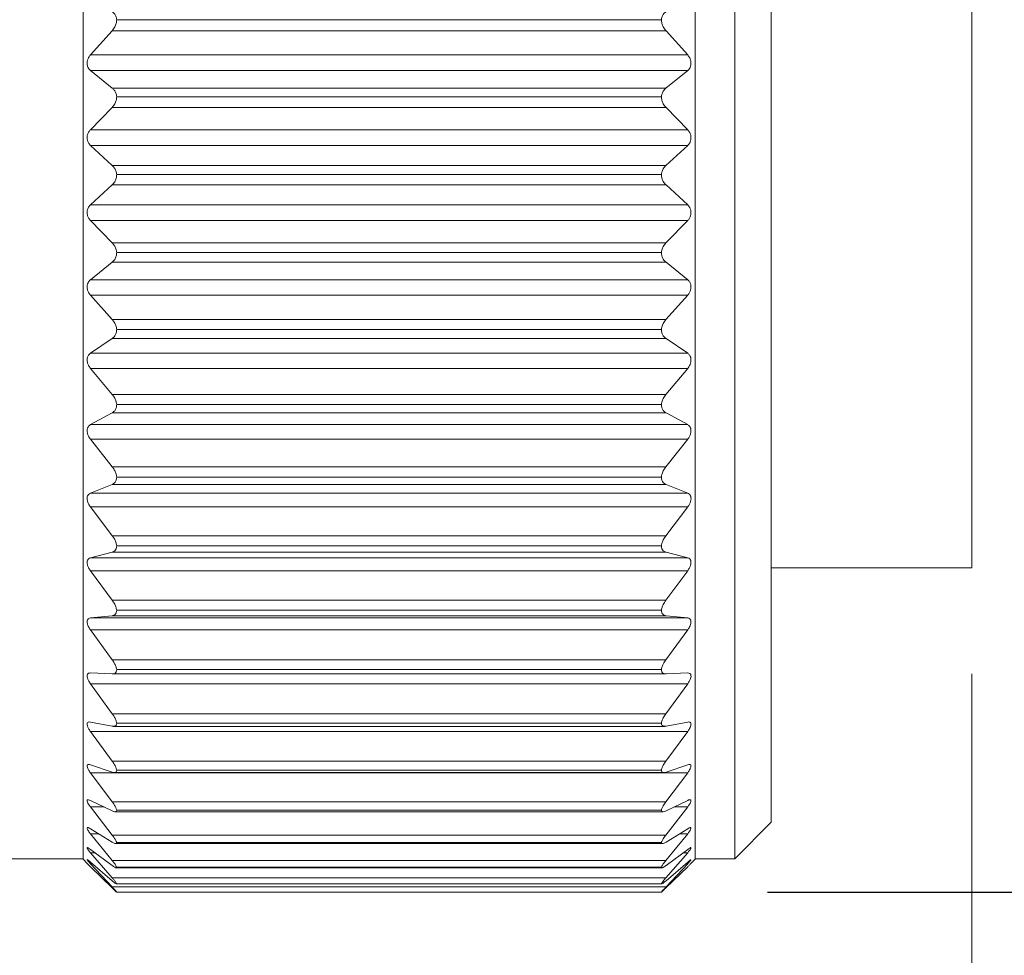
# Model space of a CAD drawing. Units: inches. Extents: x 0.4 to 16.6, y 0.2 to 10.8.
# Drawn here: x 9.1 to 9.6, y 5.4 to 5.8 of the extents above; entities that cross this region are included whole.
import ezdxf

# ---------------------------------------------------------------- set-up
doc = ezdxf.new("R2010")
doc.units = ezdxf.units.IN
doc.header["$MEASUREMENT"] = 0
doc.layers.add('FORMAT', color=7, linetype='Continuous')
doc.styles.add('SLDTEXTSTYLE0', font='TXT', dxfattribs={"width": 0.75})
doc.dimstyles.new('SLDDIMSTYLE0', dxfattribs={"dimtxt": 0.166667, "dimasz": 0.156, "dimexe": 0, "dimexo": 0.0625, "dimgap": 0.041667, "dimtad": 0, "dimtih": 1, "dimtoh": 1, "dimlfac": 1.5, "dimrnd": 1e-09, "dimzin": 12, "dimdsep": 46, "dimtxsty": 'SLDTEXTSTYLE0', "dimsah": 1, "dimcen": 0.09, "dimadec": 0, "dimazin": 3, "dimtfac": 1, "dimtofl": 0, "dimtmove": 0, "dimatfit": 3, "dimfxl": 0, "dimfrac": 2, "dimtolj": 1, "dimtzin": 12, "dimarcsym": 0})
doc.dimstyles.new('SLDDIMSTYLE2', dxfattribs={"dimtxt": 0.166667, "dimasz": 0.156, "dimexe": 0, "dimexo": 0.0625, "dimgap": 0.041667, "dimtad": 0, "dimtih": 1, "dimtoh": 1, "dimdec": 1, "dimlfac": 1.5, "dimrnd": 1e-09, "dimzin": 4, "dimdsep": 46, "dimtxsty": 'SLDTEXTSTYLE0', "dimsah": 1, "dimcen": 0.09, "dimadec": 0, "dimazin": 1, "dimtfac": 1, "dimtdec": 1, "dimtmove": 0, "dimatfit": 0, "dimfxl": 0, "dimfrac": 2, "dimtolj": 1, "dimtzin": 12, "dimarcsym": 0})

# ---------------------------------------------------------------- blocks, each defined once
blk = doc.blocks.new('_D')
at = {"color": 7, "linetype": 'Continuous', "lineweight": 0}
for p, q in [((9.58074, 5.5289), (9.58074, 4.15346)), ((3.93027, 5.32711), (3.93027, 4.15346)), ((8.02767, 4.38957), (7.97211, 4.27846)), ((8.13878, 4.16735), (8.02767, 4.38957)), ((3.93027, 4.27846), (6.73548, 4.27846)), ((7.97211, 4.27846), (6.9059, 4.27846)), ((8.19433, 4.27846), (8.13878, 4.16735)), ((9.58074, 4.27846), (8.19433, 4.27846))]:
    blk.add_line(p, q, dxfattribs=at)
for points in [[(3.93027, 4.27846), (4.08627, 4.25246), (4.08627, 4.30446)], [(9.58074, 4.27846), (9.42474, 4.30446), (9.42474, 4.25246)]]:
    blk.add_solid(points, dxfattribs=at)
at = {"color": 7, "linetype": 'Continuous', "lineweight": 0, "insert": (6.7693, 4.3609), "char_height": 0.16667, "attachment_point": 1, "style": 'SLDTEXTSTYLE0'}
blk.add_mtext('L', dxfattribs=at)
blk = doc.blocks.new('_D_3')
at = {"layer": 'FORMAT', "color": 7}
for p, q in [((9.97444, 6.10501), (9.97444, 6.60501)), ((9.48429, 6.10501), (10.09944, 6.10501)), ((9.80904, 5.97959), (9.77525, 5.97959)), ((9.77525, 5.97959), (9.77525, 5.71478)), ((10.13983, 5.97959), (10.17363, 5.97959)), ((10.17363, 5.97959), (10.17363, 5.71478)), ((9.77525, 5.71478), (9.80904, 5.71478)), ((10.17363, 5.71478), (10.13983, 5.71478)), ((9.48429, 5.42598), (10.09944, 5.42598)), ((9.97444, 5.42598), (9.97444, 4.92598))]:
    blk.add_line(p, q, dxfattribs=at)
for points in [[(9.97444, 6.10501), (10.00044, 6.26101), (9.94844, 6.26101)], [(9.97444, 5.42598), (9.94844, 5.26998), (10.00044, 5.26998)]]:
    blk.add_solid(points, dxfattribs=at)
at = {"layer": 'FORMAT', "color": 7, "char_height": 0.166667, "attachment_point": 1, "style": 'SLDTEXTSTYLE0'}
for s, insert in [('26', (9.85129, 5.92962)), ('1.0', (9.82058, 5.6736))]:
    blk.add_mtext(s, dxfattribs=dict(at, insert=insert))

msp = doc.modelspace()

# ---------------------------------------------------------------- linework, layer by layer
at = {"color": 7, "linetype": 'Continuous', "lineweight": 15}
for p, q in [((9.1615, 6.08969), (9.1615, 5.7993)), ((9.45017, 6.08969), (9.45017, 5.7993)), ((9.46883, 6.08945), (9.46883, 5.79928)), ((9.48605, 6.07223), (9.48605, 5.79748)), ((9.58074, 5.94154), (9.58074, 5.5789)), ((9.17738, 5.83758), (9.43429, 5.83758)), ((9.165, 5.82092), (9.17523, 5.83234)), ((9.43644, 5.83234), (9.17523, 5.83234)), ((9.43644, 5.83234), (9.44667, 5.82092)), ((9.165, 5.82092), (9.44667, 5.82092)), ((9.17526, 5.80529), (9.165, 5.81359)), ((9.44667, 5.81359), (9.165, 5.81359)), ((9.44667, 5.81359), (9.43641, 5.80529)), ((9.17526, 5.80529), (9.43641, 5.80529)), ((9.17738, 5.80123), (9.43429, 5.80123)), ((9.1615, 5.7993), (9.1615, 5.44144)), ((9.165, 5.78568), (9.17523, 5.79614)), ((9.43644, 5.79614), (9.17523, 5.79614)), ((9.43644, 5.79614), (9.44667, 5.78568)), ((9.45017, 5.7993), (9.45017, 5.44144)), ((9.46883, 5.79928), (9.46883, 5.44168)), ((9.48605, 5.79748), (9.48605, 5.4589)), ((9.165, 5.78568), (9.44667, 5.78568)), ((9.17526, 5.76878), (9.165, 5.77827)), ((9.44667, 5.77827), (9.165, 5.77827)), ((9.44667, 5.77827), (9.43641, 5.76878)), ((9.17526, 5.76878), (9.43641, 5.76878)), ((9.17738, 5.76447), (9.43429, 5.76447)), ((9.165, 5.75021), (9.17523, 5.75959)), ((9.43644, 5.75959), (9.17523, 5.75959)), ((9.43644, 5.75959), (9.44667, 5.75021)), ((9.165, 5.75021), (9.44667, 5.75021)), ((9.17526, 5.73223), (9.165, 5.7428)), ((9.44667, 5.7428), (9.165, 5.7428)), ((9.44667, 5.7428), (9.43641, 5.73223)), ((9.17526, 5.73223), (9.43641, 5.73223)), ((9.17738, 5.72771), (9.43429, 5.72771)), ((9.165, 5.71491), (9.17523, 5.7231)), ((9.43644, 5.7231), (9.17523, 5.7231)), ((9.43644, 5.7231), (9.44667, 5.71491)), ((9.165, 5.71491), (9.44667, 5.71491)), ((9.17526, 5.69607), (9.165, 5.70759)), ((9.44667, 5.70759), (9.165, 5.70759)), ((9.44667, 5.70759), (9.43641, 5.69607)), ((9.17526, 5.69607), (9.43641, 5.69607)), ((9.17738, 5.6914), (9.43429, 5.6914)), ((9.165, 5.68022), (9.17523, 5.68711)), ((9.43644, 5.68711), (9.17523, 5.68711)), ((9.43644, 5.68711), (9.44667, 5.68022)), ((9.165, 5.68022), (9.44667, 5.68022)), ((9.17526, 5.66073), (9.165, 5.67307)), ((9.44667, 5.67307), (9.165, 5.67307)), ((9.44667, 5.67307), (9.43641, 5.66073)), ((9.17526, 5.66073), (9.43641, 5.66073)), ((9.17738, 5.65596), (9.43429, 5.65596)), ((9.165, 5.64652), (9.17523, 5.65204)), ((9.43644, 5.65204), (9.17523, 5.65204)), ((9.43644, 5.65204), (9.44667, 5.64652)), ((9.165, 5.64652), (9.44667, 5.64652)), ((9.17526, 5.62662), (9.165, 5.63963)), ((9.44667, 5.63963), (9.165, 5.63963)), ((9.44667, 5.63963), (9.43641, 5.62662)), ((9.17526, 5.62662), (9.43641, 5.62662)), ((9.17738, 5.62181), (9.43429, 5.62181)), ((9.165, 5.61421), (9.17523, 5.6183)), ((9.165, 5.61421), (9.44667, 5.61421)), ((9.43644, 5.6183), (9.17523, 5.6183)), ((9.43644, 5.6183), (9.44667, 5.61421)), ((9.17526, 5.59413), (9.165, 5.60767)), ((9.44667, 5.60767), (9.165, 5.60767)), ((9.44667, 5.60767), (9.43641, 5.59413)), ((9.17526, 5.59413), (9.43641, 5.59413)), ((9.165, 5.58369), (9.17523, 5.58629)), ((9.43644, 5.58629), (9.17523, 5.58629)), ((9.17738, 5.58934), (9.43429, 5.58934)), ((9.43644, 5.58629), (9.44667, 5.58369)), ((9.165, 5.58369), (9.44667, 5.58369)), ((9.17526, 5.56366), (9.165, 5.57756)), ((9.44667, 5.57756), (9.165, 5.57756)), ((9.44667, 5.57756), (9.43641, 5.56366)), ((9.48605, 5.5789), (9.58074, 5.5789)), ((9.17526, 5.56366), (9.43641, 5.56366)), ((9.17738, 5.55893), (9.43429, 5.55893)), ((9.165, 5.55529), (9.17523, 5.55638)), ((9.165, 5.55529), (9.44667, 5.55529)), ((9.43644, 5.55638), (9.17523, 5.55638)), ((9.43644, 5.55638), (9.44667, 5.55529)), ((9.17526, 5.53555), (9.165, 5.54965)), ((9.44667, 5.54965), (9.165, 5.54965)), ((9.44667, 5.54965), (9.43641, 5.53555)), ((9.17526, 5.53555), (9.43641, 5.53555)), ((9.17738, 5.53095), (9.43429, 5.53095)), ((9.165, 5.52936), (9.17523, 5.52892)), ((9.17536, 5.52892), (9.43631, 5.52892)), ((9.43644, 5.52892), (9.44667, 5.52936)), ((9.17526, 5.51014), (9.165, 5.52428)), ((9.44667, 5.52428), (9.165, 5.52428)), ((9.44667, 5.52428), (9.43641, 5.51014)), ((9.17526, 5.51014), (9.43641, 5.51014)), ((9.165, 5.5062), (9.17523, 5.50424)), ((9.1758, 5.50417), (9.43587, 5.50417)), ((9.17738, 5.50572), (9.43429, 5.50572)), ((9.43644, 5.50424), (9.44667, 5.5062)), ((9.17526, 5.48773), (9.165, 5.50173)), ((9.44667, 5.50173), (9.165, 5.50173)), ((9.44667, 5.50173), (9.43641, 5.48773)), ((9.165, 5.48608), (9.17523, 5.48262)), ((9.17526, 5.48773), (9.43641, 5.48773)), ((9.43644, 5.48262), (9.44667, 5.48608)), ((9.17526, 5.46857), (9.165, 5.48228)), ((9.44667, 5.48228), (9.165, 5.48228)), ((9.17624, 5.48242), (9.43543, 5.48242)), ((9.17738, 5.48354), (9.43429, 5.48354)), ((9.44667, 5.48228), (9.43641, 5.46857)), ((9.165, 5.46923), (9.17523, 5.46432)), ((9.17526, 5.45289), (9.165, 5.46614)), ((9.17143, 5.46614), (9.165, 5.46614)), ((9.17526, 5.46857), (9.43641, 5.46857)), ((9.44667, 5.46614), (9.43641, 5.45289)), ((9.43644, 5.46432), (9.44667, 5.46923)), ((9.44667, 5.46614), (9.44024, 5.46614)), ((9.17661, 5.4639), (9.43505, 5.4639)), ((9.17738, 5.46466), (9.43429, 5.46466)), ((9.46883, 5.44168), (9.48605, 5.4589)), ((9.165, 5.45586), (9.17523, 5.44955)), ((9.17526, 5.44088), (9.165, 5.45352)), ((9.16879, 5.45352), (9.165, 5.45352)), ((9.17526, 5.45289), (9.43641, 5.45289)), ((9.44667, 5.45352), (9.43641, 5.44088)), ((9.43644, 5.44955), (9.44667, 5.45586)), ((9.44667, 5.45352), (9.44288, 5.45352)), ((9.17688, 5.44885), (9.43478, 5.44885)), ((9.17738, 5.44931), (9.43429, 5.44931)), ((9.165, 5.44613), (9.17523, 5.43848)), ((9.17526, 5.43268), (9.165, 5.44456)), ((9.16709, 5.44456), (9.165, 5.44456)), ((9.44667, 5.44456), (9.43641, 5.43268)), ((9.43644, 5.43848), (9.44667, 5.44613)), ((9.44667, 5.44456), (9.44457, 5.44456)), ((9.12217, 5.44168), (9.1615, 5.44168)), ((9.1615, 5.44144), (9.16363, 5.43931)), ((9.165, 5.44013), (9.17523, 5.43125)), ((9.17523, 5.4284), (9.165, 5.43936)), ((9.16589, 5.43936), (9.165, 5.43936)), ((9.165, 5.43795), (9.17526, 5.42791)), ((9.17526, 5.44088), (9.43641, 5.44088)), ((9.17738, 5.43767), (9.43429, 5.43767)), ((9.43641, 5.42791), (9.44667, 5.43795)), ((9.43644, 5.43125), (9.44667, 5.44013)), ((9.44667, 5.43936), (9.43644, 5.4284)), ((9.44667, 5.43936), (9.44578, 5.43936)), ((9.44804, 5.43931), (9.45017, 5.44144)), ((9.45017, 5.44168), (9.46883, 5.44168)), ((9.17715, 5.43743), (9.43452, 5.43743)), ((9.17523, 5.4284), (9.43644, 5.4284)), ((9.17526, 5.43268), (9.43641, 5.43268)), ((9.17724, 5.42979), (9.43442, 5.42979)), ((9.17738, 5.42987), (9.43429, 5.42987)), ((9.43429, 5.42598), (9.17738, 5.42598))]:
    msp.add_line(p, q, dxfattribs=at)
for points, knots in [([(9.17523, 5.83234), (9.17568, 5.83292), (9.17651, 5.83398), (9.17723, 5.83581), (9.17733, 5.837), (9.17738, 5.83758)], [0, 0, 0, 0, 0.380358, 0.699014, 1, 1, 1, 1]), ([(9.17738, 5.83758), (9.17728, 5.83814), (9.1771, 5.83919), (9.17631, 5.8405), (9.17559, 5.84107), (9.17526, 5.84134)], [0, 0, 0, 0, 0.379833, 0.715555, 1, 1, 1, 1]), ([(9.43641, 5.84134), (9.43595, 5.84095), (9.43509, 5.84021), (9.43447, 5.83882), (9.43434, 5.83794), (9.43429, 5.83758)], [0, 0, 0, 0, 0.4013257, 0.7566669, 1, 1, 1, 1]), ([(9.43429, 5.83758), (9.43433, 5.837), (9.43443, 5.83584), (9.43514, 5.83401), (9.43596, 5.83295), (9.43644, 5.83234)], [0, 0, 0, 0, 0.303061, 0.601551, 1, 1, 1, 1]), ([(9.165, 5.81359), (9.16466, 5.81393), (9.16401, 5.81458), (9.16351, 5.81589), (9.16338, 5.81721), (9.16361, 5.81852), (9.16412, 5.81978), (9.16469, 5.82052), (9.165, 5.82092)], [0, 0, 0, 0, 0.175657, 0.332285, 0.504916, 0.65979, 0.814164, 1, 1, 1, 1]), ([(9.44667, 5.82092), (9.44701, 5.82047), (9.44763, 5.81965), (9.44815, 5.81821), (9.44828, 5.81684), (9.44806, 5.81559), (9.44756, 5.81447), (9.44698, 5.8139), (9.44667, 5.81359)], [0, 0, 0, 0, 0.204031, 0.377868, 0.555506, 0.702472, 0.840237, 1, 1, 1, 1]), ([(9.17738, 5.80123), (9.17728, 5.80181), (9.17709, 5.80292), (9.17631, 5.80432), (9.17559, 5.80498), (9.17526, 5.80529)], [0, 0, 0, 0, 0.374915, 0.712952, 1, 1, 1, 1]), ([(9.43641, 5.80529), (9.43595, 5.80484), (9.4351, 5.804), (9.43447, 5.80252), (9.43434, 5.8016), (9.43429, 5.80123)], [0, 0, 0, 0, 0.405302, 0.761085, 1, 1, 1, 1]), ([(9.17523, 5.79614), (9.17568, 5.79668), (9.17653, 5.79769), (9.17724, 5.79947), (9.17733, 5.80065), (9.17738, 5.80123)], [0, 0, 0, 0, 0.3730462, 0.6914299, 1, 1, 1, 1]), ([(9.43429, 5.80123), (9.43433, 5.80065), (9.43442, 5.7995), (9.43513, 5.79771), (9.43596, 5.79671), (9.43644, 5.79614)], [0, 0, 0, 0, 0.310673, 0.609076, 1, 1, 1, 1]), ([(9.165, 5.77827), (9.16466, 5.77865), (9.16402, 5.77937), (9.16351, 5.78074), (9.16338, 5.78209), (9.16361, 5.78339), (9.16411, 5.78462), (9.16469, 5.78531), (9.165, 5.78568)], [0, 0, 0, 0, 0.1848084, 0.3475053, 0.5223091, 0.6748311, 0.823605, 1, 1, 1, 1]), ([(9.44667, 5.78568), (9.44701, 5.78527), (9.44764, 5.78449), (9.44815, 5.78308), (9.44828, 5.78171), (9.44806, 5.78043), (9.44756, 5.77925), (9.44698, 5.77861), (9.44667, 5.77827)], [0, 0, 0, 0, 0.19379, 0.361913, 0.538293, 0.688327, 0.831877, 1, 1, 1, 1]), ([(9.17738, 5.76447), (9.17728, 5.76506), (9.17708, 5.76621), (9.1763, 5.76769), (9.17559, 5.76844), (9.17526, 5.76878)], [0, 0, 0, 0, 0.369188, 0.709191, 1, 1, 1, 1]), ([(9.43641, 5.76878), (9.43595, 5.76828), (9.4351, 5.76735), (9.43448, 5.7658), (9.43434, 5.76485), (9.43429, 5.76447)], [0, 0, 0, 0, 0.410414, 0.765958, 1, 1, 1, 1]), ([(9.17523, 5.75959), (9.17568, 5.76008), (9.17653, 5.76101), (9.17724, 5.76273), (9.17733, 5.76389), (9.17738, 5.76447)], [0, 0, 0, 0, 0.366393, 0.684198, 1, 1, 1, 1]), ([(9.43429, 5.76447), (9.43433, 5.76389), (9.43442, 5.76276), (9.43512, 5.76103), (9.43596, 5.76011), (9.43644, 5.75959)], [0, 0, 0, 0, 0.31793, 0.615954, 1, 1, 1, 1]), ([(9.165, 5.7428), (9.16466, 5.74321), (9.16403, 5.74399), (9.16352, 5.74541), (9.16338, 5.74677), (9.16361, 5.74805), (9.16411, 5.74923), (9.16469, 5.74987), (9.165, 5.75021)], [0, 0, 0, 0, 0.194536, 0.36309, 0.539579, 0.689396, 0.832496, 1, 1, 1, 1]), ([(9.44667, 5.75021), (9.44701, 5.74983), (9.44765, 5.74912), (9.44815, 5.74775), (9.44828, 5.7464), (9.44805, 5.7451), (9.44755, 5.74387), (9.44698, 5.74317), (9.44667, 5.7428)], [0, 0, 0, 0, 0.184104, 0.346356, 0.521016, 0.673728, 0.822943, 1, 1, 1, 1]), ([(9.17738, 5.72771), (9.17728, 5.72832), (9.17708, 5.7295), (9.1763, 5.73104), (9.17559, 5.73185), (9.17526, 5.73223)], [0, 0, 0, 0, 0.362884, 0.704601, 1, 1, 1, 1]), ([(9.43641, 5.73223), (9.43596, 5.73169), (9.43511, 5.73068), (9.43448, 5.72908), (9.43434, 5.7281), (9.43429, 5.72771)], [0, 0, 0, 0, 0.416335, 0.771151, 1, 1, 1, 1]), ([(9.17523, 5.7231), (9.17569, 5.72354), (9.17654, 5.72437), (9.17725, 5.72603), (9.17734, 5.72715), (9.17738, 5.72771)], [0, 0, 0, 0, 0.360555, 0.677367, 1, 1, 1, 1]), ([(9.43429, 5.72771), (9.43433, 5.72714), (9.43441, 5.72606), (9.43511, 5.7244), (9.43596, 5.72357), (9.43644, 5.7231)], [0, 0, 0, 0, 0.324784, 0.622032, 1, 1, 1, 1]), ([(9.165, 5.70759), (9.16466, 5.70804), (9.16403, 5.70886), (9.16352, 5.71031), (9.16338, 5.71168), (9.1636, 5.71292), (9.1641, 5.71404), (9.16469, 5.71461), (9.165, 5.71491)], [0, 0, 0, 0, 0.204819, 0.379077, 0.556788, 0.703505, 0.840808, 1, 1, 1, 1]), ([(9.44667, 5.71491), (9.44701, 5.71458), (9.44765, 5.71393), (9.44816, 5.71263), (9.44828, 5.7113), (9.44805, 5.71), (9.44755, 5.70874), (9.44698, 5.708), (9.44667, 5.70759)], [0, 0, 0, 0, 0.1749981, 0.3311617, 0.5036112, 0.6586482, 0.8134604, 1, 1, 1, 1]), ([(9.17738, 5.6914), (9.17727, 5.69201), (9.17707, 5.69322), (9.17629, 5.6948), (9.17558, 5.69567), (9.17526, 5.69607)], [0, 0, 0, 0, 0.356118, 0.699371, 1, 1, 1, 1]), ([(9.43641, 5.69607), (9.43596, 5.69549), (9.43512, 5.69443), (9.43448, 5.69278), (9.43434, 5.69179), (9.43429, 5.6914)], [0, 0, 0, 0, 0.422888, 0.776612, 1, 1, 1, 1]), ([(9.17523, 5.68711), (9.17569, 5.68749), (9.17655, 5.68822), (9.17725, 5.68979), (9.17734, 5.69086), (9.17738, 5.6914)], [0, 0, 0, 0, 0.355839, 0.671083, 1, 1, 1, 1]), ([(9.43429, 5.6914), (9.43433, 5.69085), (9.43441, 5.68981), (9.4351, 5.68825), (9.43596, 5.68752), (9.43644, 5.68711)], [0, 0, 0, 0, 0.331087, 0.627008, 1, 1, 1, 1]), ([(9.165, 5.67307), (9.16466, 5.67354), (9.16404, 5.6744), (9.16353, 5.67586), (9.16338, 5.67721), (9.1636, 5.67841), (9.1641, 5.67946), (9.16469, 5.67995), (9.165, 5.68022)], [0, 0, 0, 0, 0.215676, 0.395522, 0.573971, 0.717121, 0.848447, 1, 1, 1, 1]), ([(9.44667, 5.68022), (9.44701, 5.67992), (9.44766, 5.67936), (9.44816, 5.67813), (9.44828, 5.67685), (9.44805, 5.67556), (9.44754, 5.67427), (9.44698, 5.6735), (9.44667, 5.67307)], [0, 0, 0, 0, 0.166566, 0.316349, 0.486025, 0.643038, 0.803414, 1, 1, 1, 1]), ([(9.17738, 5.65596), (9.17727, 5.65657), (9.17706, 5.65778), (9.17628, 5.65939), (9.17558, 5.6603), (9.17526, 5.66073)], [0, 0, 0, 0, 0.348918, 0.693587, 1, 1, 1, 1]), ([(9.43641, 5.66073), (9.43596, 5.66012), (9.43514, 5.65901), (9.43449, 5.65734), (9.43434, 5.65634), (9.43429, 5.65596)], [0, 0, 0, 0, 0.429999, 0.782339, 1, 1, 1, 1]), ([(9.17523, 5.65204), (9.17569, 5.65236), (9.17655, 5.65297), (9.17726, 5.65443), (9.17734, 5.65544), (9.17738, 5.65596)], [0, 0, 0, 0, 0.352787, 0.665649, 1, 1, 1, 1]), ([(9.43429, 5.65596), (9.43433, 5.65544), (9.4344, 5.65445), (9.4351, 5.65299), (9.43596, 5.65238), (9.43644, 5.65204)], [0, 0, 0, 0, 0.336535, 0.630346, 1, 1, 1, 1]), ([(9.165, 5.63963), (9.16466, 5.64012), (9.16405, 5.641), (9.16353, 5.64246), (9.16338, 5.64378), (9.16359, 5.64492), (9.1641, 5.64589), (9.16469, 5.6463), (9.165, 5.64652)], [0, 0, 0, 0, 0.227143, 0.41247, 0.591101, 0.7301, 0.855215, 1, 1, 1, 1]), ([(9.44667, 5.64652), (9.44701, 5.64627), (9.44766, 5.64581), (9.44817, 5.64466), (9.44828, 5.64343), (9.44804, 5.64217), (9.44753, 5.64087), (9.44698, 5.64007), (9.44667, 5.63963)], [0, 0, 0, 0, 0.159005, 0.302031, 0.468249, 0.626848, 0.79277, 1, 1, 1, 1]), ([(9.17738, 5.62181), (9.17727, 5.6224), (9.17706, 5.62361), (9.17627, 5.62523), (9.17558, 5.62617), (9.17526, 5.62662)], [0, 0, 0, 0, 0.341263, 0.687276, 1, 1, 1, 1]), ([(9.43641, 5.62662), (9.43596, 5.62598), (9.43515, 5.62484), (9.43449, 5.62317), (9.43434, 5.62218), (9.43429, 5.62181)], [0, 0, 0, 0, 0.437662, 0.788365, 1, 1, 1, 1]), ([(9.17523, 5.6183), (9.17569, 5.61855), (9.17654, 5.61903), (9.17727, 5.62037), (9.17734, 5.62131), (9.17738, 5.62181)], [0, 0, 0, 0, 0.352288, 0.661615, 1, 1, 1, 1]), ([(9.43429, 5.62181), (9.43433, 5.62131), (9.4344, 5.62039), (9.43511, 5.61905), (9.43596, 5.61857), (9.43644, 5.6183)], [0, 0, 0, 0, 0.34057, 0.631156, 1, 1, 1, 1]), ([(9.165, 5.60767), (9.16466, 5.60817), (9.16406, 5.60907), (9.16354, 5.61051), (9.16338, 5.61178), (9.16359, 5.61285), (9.16411, 5.61373), (9.16469, 5.61404), (9.165, 5.61421)], [0, 0, 0, 0, 0.239245, 0.429912, 0.608032, 0.742131, 0.860763, 1, 1, 1, 1]), ([(9.44667, 5.61421), (9.44701, 5.61402), (9.44765, 5.61366), (9.44818, 5.6126), (9.44828, 5.61144), (9.44804, 5.61022), (9.44752, 5.60893), (9.44698, 5.60812), (9.44667, 5.60767)], [0, 0, 0, 0, 0.152675, 0.28848, 0.450367, 0.610072, 0.781505, 1, 1, 1, 1]), ([(9.17738, 5.58934), (9.17727, 5.58992), (9.17705, 5.5911), (9.17626, 5.59271), (9.17558, 5.59367), (9.17526, 5.59413)], [0, 0, 0, 0, 0.333083, 0.680409, 1, 1, 1, 1]), ([(9.43641, 5.59413), (9.43596, 5.59348), (9.43516, 5.59233), (9.43449, 5.59066), (9.43434, 5.5897), (9.43429, 5.58934)], [0, 0, 0, 0, 0.445934, 0.794758, 1, 1, 1, 1]), ([(9.17523, 5.58629), (9.17568, 5.58647), (9.17653, 5.5868), (9.17727, 5.58801), (9.17734, 5.58888), (9.17738, 5.58934)], [0, 0, 0, 0, 0.3557263, 0.6599155, 1, 1, 1, 1]), ([(9.43429, 5.58934), (9.43432, 5.58888), (9.43439, 5.58803), (9.43512, 5.58682), (9.43596, 5.58648), (9.43644, 5.58629)], [0, 0, 0, 0, 0.342248, 0.628039, 1, 1, 1, 1]), ([(9.165, 5.57756), (9.16466, 5.57806), (9.16407, 5.57896), (9.16354, 5.58037), (9.16338, 5.58158), (9.16358, 5.58258), (9.16412, 5.58335), (9.16469, 5.58357), (9.165, 5.58369)], [0, 0, 0, 0, 0.251963, 0.447729, 0.624423, 0.75265, 0.864537, 1, 1, 1, 1]), ([(9.44667, 5.58369), (9.44701, 5.58355), (9.44764, 5.5833), (9.44818, 5.58235), (9.44827, 5.58126), (9.44803, 5.5801), (9.44752, 5.57883), (9.44697, 5.57802), (9.44667, 5.57756)], [0, 0, 0, 0, 0.148162, 0.276216, 0.432628, 0.592797, 0.769631, 1, 1, 1, 1]), ([(9.17738, 5.55893), (9.17727, 5.55949), (9.17704, 5.56064), (9.17625, 5.56222), (9.17558, 5.56319), (9.17526, 5.56366)], [0, 0, 0, 0, 0.324263, 0.672913, 1, 1, 1, 1]), ([(9.43641, 5.56366), (9.43596, 5.563), (9.43518, 5.56184), (9.4345, 5.56021), (9.43434, 5.55927), (9.43429, 5.55893)], [0, 0, 0, 0, 0.4549071, 0.8016127, 1, 1, 1, 1]), ([(9.17523, 5.55638), (9.17568, 5.55648), (9.1765, 5.55667), (9.17728, 5.55773), (9.17735, 5.55851), (9.17738, 5.55893)], [0, 0, 0, 0, 0.3651057, 0.6620481, 1, 1, 1, 1]), ([(9.43429, 5.55893), (9.43432, 5.55851), (9.43438, 5.55775), (9.43515, 5.55668), (9.43596, 5.55649), (9.43644, 5.55638)], [0, 0, 0, 0, 0.34005, 0.618956, 1, 1, 1, 1]), ([(9.165, 5.54965), (9.16467, 5.55016), (9.16408, 5.55104), (9.16355, 5.55241), (9.16338, 5.55354), (9.16358, 5.55445), (9.16415, 5.55511), (9.16469, 5.55522), (9.165, 5.55529)], [0, 0, 0, 0, 0.26519, 0.465622, 0.639641, 0.760733, 0.865729, 1, 1, 1, 1]), ([(9.44667, 5.55529), (9.447, 5.55521), (9.44761, 5.55508), (9.44819, 5.55424), (9.44827, 5.55324), (9.44803, 5.55215), (9.44751, 5.55092), (9.44697, 5.55011), (9.44667, 5.54965)], [0, 0, 0, 0, 0.146336, 0.266119, 0.415536, 0.575266, 0.757242, 1, 1, 1, 1]), ([(9.17738, 5.53095), (9.17727, 5.53148), (9.17703, 5.53259), (9.17624, 5.53412), (9.17558, 5.53508), (9.17526, 5.53555)], [0, 0, 0, 0, 0.314648, 0.664672, 1, 1, 1, 1]), ([(9.43641, 5.53555), (9.43597, 5.5349), (9.43519, 5.53375), (9.4345, 5.53217), (9.43434, 5.53127), (9.43429, 5.53095)], [0, 0, 0, 0, 0.464732, 0.809057, 1, 1, 1, 1]), ([(9.17523, 5.52892), (9.17567, 5.52894), (9.17645, 5.52898), (9.17729, 5.52987), (9.17735, 5.53058), (9.17738, 5.53095)], [0, 0, 0, 0, 0.382936, 0.670216, 1, 1, 1, 1]), ([(9.43429, 5.53095), (9.43432, 5.53057), (9.43437, 5.52989), (9.4352, 5.52899), (9.43597, 5.52895), (9.43644, 5.52892)], [0, 0, 0, 0, 0.331755, 0.601304, 1, 1, 1, 1]), ([(9.165, 5.52428), (9.16467, 5.52477), (9.16409, 5.52564), (9.16356, 5.52694), (9.16338, 5.52798), (9.16358, 5.52881), (9.16418, 5.52933), (9.1647, 5.52935), (9.165, 5.52936)], [0, 0, 0, 0, 0.278679, 0.483016, 0.652642, 0.764979, 0.863298, 1, 1, 1, 1]), ([(9.44667, 5.52936), (9.447, 5.52935), (9.44758, 5.52932), (9.4482, 5.52863), (9.44827, 5.52771), (9.44802, 5.5267), (9.4475, 5.52552), (9.44697, 5.52473), (9.44667, 5.52428)], [0, 0, 0, 0, 0.148348, 0.259552, 0.399966, 0.557983, 0.744559, 1, 1, 1, 1]), ([(9.17738, 5.50572), (9.17726, 5.50621), (9.17702, 5.50727), (9.17623, 5.50873), (9.17558, 5.50968), (9.17526, 5.51014)], [0, 0, 0, 0, 0.304035, 0.655523, 1, 1, 1, 1]), ([(9.43641, 5.51014), (9.43597, 5.50949), (9.43521, 5.50838), (9.43451, 5.50687), (9.43434, 5.50602), (9.43429, 5.50572)], [0, 0, 0, 0, 0.475607, 0.817255, 1, 1, 1, 1]), ([(9.165, 5.50173), (9.16467, 5.50222), (9.1641, 5.50305), (9.16357, 5.50427), (9.16337, 5.50521), (9.16358, 5.50595), (9.16422, 5.50631), (9.16471, 5.50624), (9.165, 5.5062)], [0, 0, 0, 0, 0.291962, 0.498969, 0.661868, 0.763461, 0.856122, 1, 1, 1, 1]), ([(9.17523, 5.50424), (9.17566, 5.50418), (9.17638, 5.50408), (9.17729, 5.50476), (9.17735, 5.50539), (9.17738, 5.50572)], [0, 0, 0, 0, 0.4116016, 0.6872675, 1, 1, 1, 1]), ([(9.43429, 5.50572), (9.43432, 5.50539), (9.43437, 5.50478), (9.43526, 5.50409), (9.43598, 5.50418), (9.43644, 5.50424)], [0, 0, 0, 0, 0.3144826, 0.5725447, 1, 1, 1, 1]), ([(9.44667, 5.5062), (9.44699, 5.50624), (9.44752, 5.50632), (9.44821, 5.5058), (9.44826, 5.50497), (9.44801, 5.50405), (9.44749, 5.50293), (9.44697, 5.50217), (9.44667, 5.50173)], [0, 0, 0, 0, 0.155481, 0.258442, 0.387257, 0.541774, 0.732004, 1, 1, 1, 1]), ([(9.165, 5.48228), (9.16467, 5.48274), (9.16412, 5.48353), (9.16359, 5.48466), (9.16336, 5.48549), (9.1636, 5.48614), (9.16427, 5.4863), (9.16472, 5.48617), (9.165, 5.48608)], [0, 0, 0, 0, 0.304312, 0.512111, 0.665192, 0.753803, 0.8433, 1, 1, 1, 1]), ([(9.17738, 5.48354), (9.17726, 5.48398), (9.177, 5.48497), (9.17622, 5.48636), (9.17558, 5.48727), (9.17526, 5.48773)], [0, 0, 0, 0, 0.292153, 0.645254, 1, 1, 1, 1]), ([(9.43641, 5.48773), (9.43597, 5.48709), (9.43523, 5.48602), (9.43452, 5.48459), (9.43435, 5.4838), (9.43429, 5.48354)], [0, 0, 0, 0, 0.487795, 0.82643, 1, 1, 1, 1]), ([(9.44667, 5.48608), (9.44697, 5.48618), (9.44745, 5.48634), (9.4482, 5.48603), (9.44826, 5.48527), (9.448, 5.48448), (9.44748, 5.48343), (9.44697, 5.4827), (9.44667, 5.48228)], [0, 0, 0, 0, 0.168806, 0.265309, 0.37928, 0.527891, 0.720251, 1, 1, 1, 1]), ([(9.17523, 5.48262), (9.17564, 5.48249), (9.1763, 5.48228), (9.17729, 5.4827), (9.17735, 5.48325), (9.17738, 5.48354)], [0, 0, 0, 0, 0.451885, 0.716201, 1, 1, 1, 1]), ([(9.43429, 5.48354), (9.43432, 5.48325), (9.43438, 5.48272), (9.43534, 5.48228), (9.436, 5.48248), (9.43644, 5.48262)], [0, 0, 0, 0, 0.285264, 0.531691, 1, 1, 1, 1]), ([(9.165, 5.46614), (9.16467, 5.46659), (9.16412, 5.46733), (9.16362, 5.46834), (9.16334, 5.46907), (9.16364, 5.4696), (9.16431, 5.46955), (9.16473, 5.46936), (9.165, 5.46923)], [0, 0, 0, 0, 0.314685, 0.520601, 0.659983, 0.733541, 0.824496, 1, 1, 1, 1]), ([(9.17738, 5.46466), (9.17726, 5.46506), (9.17699, 5.46597), (9.17621, 5.46725), (9.17558, 5.46812), (9.17526, 5.46857)], [0, 0, 0, 0, 0.278664, 0.633587, 1, 1, 1, 1]), ([(9.43641, 5.46857), (9.43598, 5.46796), (9.43525, 5.46694), (9.43453, 5.46562), (9.43435, 5.46489), (9.43429, 5.46466)], [0, 0, 0, 0, 0.5016349, 0.836852, 1, 1, 1, 1]), ([(9.44667, 5.46923), (9.44696, 5.46938), (9.44739, 5.46959), (9.44817, 5.46955), (9.44827, 5.46886), (9.44798, 5.46819), (9.44747, 5.46723), (9.44697, 5.46655), (9.44667, 5.46614)], [0, 0, 0, 0, 0.188768, 0.283116, 0.37845, 0.518038, 0.710274, 1, 1, 1, 1]), ([(9.17523, 5.46432), (9.17562, 5.46413), (9.17622, 5.46385), (9.17725, 5.46394), (9.17734, 5.46443), (9.17738, 5.46466)], [0, 0, 0, 0, 0.501032, 0.758911, 1, 1, 1, 1]), ([(9.43429, 5.46466), (9.43433, 5.46442), (9.43441, 5.46396), (9.43543, 5.46383), (9.43603, 5.46412), (9.43644, 5.46432)], [0, 0, 0, 0, 0.242278, 0.481331, 1, 1, 1, 1]), ([(9.165, 5.45352), (9.16467, 5.45394), (9.16413, 5.45463), (9.16366, 5.45549), (9.16331, 5.45615), (9.16371, 5.45651), (9.16431, 5.45625), (9.16472, 5.45602), (9.165, 5.45586)], [0, 0, 0, 0, 0.321699, 0.522194, 0.643261, 0.701242, 0.800202, 1, 1, 1, 1]), ([(9.44667, 5.45586), (9.44695, 5.45603), (9.44736, 5.45627), (9.44811, 5.45653), (9.44829, 5.45595), (9.44795, 5.45539), (9.44746, 5.45453), (9.44697, 5.4539), (9.44667, 5.45352)], [0, 0, 0, 0, 0.214952, 0.314488, 0.387296, 0.514167, 0.703275, 1, 1, 1, 1]), ([(9.17738, 5.44931), (9.17726, 5.44966), (9.17697, 5.45047), (9.17619, 5.45165), (9.17557, 5.45247), (9.17526, 5.45289)], [0, 0, 0, 0, 0.263126, 0.62017, 1, 1, 1, 1]), ([(9.43641, 5.45289), (9.43598, 5.45231), (9.43527, 5.45136), (9.43454, 5.45016), (9.43435, 5.44951), (9.43429, 5.44931)], [0, 0, 0, 0, 0.5175556, 0.8488865, 1, 1, 1, 1]), ([(9.165, 5.44456), (9.16466, 5.44496), (9.16413, 5.44559), (9.16371, 5.44626), (9.1633, 5.4469), (9.16379, 5.44699), (9.16427, 5.44661), (9.16471, 5.44632), (9.165, 5.44613)], [0, 0, 0, 0, 0.3232073, 0.5137095, 0.6113687, 0.6584995, 0.7722551, 1, 1, 1, 1]), ([(9.17523, 5.44955), (9.17561, 5.44932), (9.17617, 5.44899), (9.17719, 5.44873), (9.17732, 5.44914), (9.17738, 5.44931)], [0, 0, 0, 0, 0.551897, 0.813708, 1, 1, 1, 1]), ([(9.43429, 5.44931), (9.43434, 5.44914), (9.43447, 5.44875), (9.43548, 5.44898), (9.43604, 5.44931), (9.43644, 5.44955)], [0, 0, 0, 0, 0.187228, 0.428634, 1, 1, 1, 1]), ([(9.44667, 5.44613), (9.44696, 5.44631), (9.44738, 5.44657), (9.44802, 5.4471), (9.44832, 5.44669), (9.4479, 5.44622), (9.44747, 5.44548), (9.44697, 5.44491), (9.44667, 5.44456)], [0, 0, 0, 0, 0.246067, 0.359778, 0.407747, 0.518006, 0.700424, 1, 1, 1, 1]), ([(9.165, 5.43936), (9.16467, 5.43973), (9.16415, 5.44031), (9.16373, 5.44078), (9.16334, 5.44138), (9.16383, 5.44114), (9.16423, 5.44077), (9.16469, 5.44039), (9.165, 5.44013)], [0, 0, 0, 0, 0.316213, 0.491155, 0.560853, 0.611379, 0.74445, 1, 1, 1, 1]), ([(9.16363, 5.43931), (9.16364, 5.43931), (9.16381, 5.43914), (9.16426, 5.43869), (9.16471, 5.43824), (9.165, 5.43795)], [0, 0, 0, 0, 0.019803, 0.367501, 1, 1, 1, 1]), ([(9.17523, 5.43848), (9.17561, 5.43823), (9.17618, 5.43787), (9.17709, 5.43727), (9.17731, 5.43757), (9.17738, 5.43767)], [0, 0, 0, 0, 0.594607, 0.872165, 1, 1, 1, 1]), ([(9.17738, 5.43767), (9.17725, 5.43796), (9.17694, 5.43867), (9.17618, 5.43972), (9.17557, 5.44048), (9.17526, 5.44088)], [0, 0, 0, 0, 0.245068, 0.604613, 1, 1, 1, 1]), ([(9.43641, 5.44088), (9.43598, 5.44034), (9.4353, 5.43947), (9.43456, 5.43839), (9.43435, 5.43783), (9.43429, 5.43767)], [0, 0, 0, 0, 0.536038, 0.862933, 1, 1, 1, 1]), ([(9.43429, 5.43767), (9.43436, 5.43757), (9.43457, 5.43728), (9.43547, 5.43785), (9.43604, 5.43822), (9.43644, 5.43848)], [0, 0, 0, 0, 0.128632, 0.383925, 1, 1, 1, 1]), ([(9.44667, 5.44013), (9.44699, 5.44037), (9.44748, 5.44071), (9.44789, 5.44129), (9.44835, 5.44124), (9.44782, 5.44075), (9.44749, 5.44022), (9.44699, 5.43969), (9.44667, 5.43936)], [0, 0, 0, 0, 0.278284, 0.413267, 0.44378, 0.533595, 0.70456, 1, 1, 1, 1]), ([(9.44667, 5.43795), (9.44698, 5.43826), (9.44744, 5.43872), (9.44789, 5.43917), (9.44804, 5.43931)], [0, 0, 0, 0, 0.682978, 1, 1, 1, 1]), ([(9.17523, 5.43125), (9.17565, 5.43095), (9.17626, 5.4305), (9.17697, 5.42975), (9.1773, 5.42985), (9.17738, 5.42987)], [0, 0, 0, 0, 0.615612, 0.913074, 1, 1, 1, 1]), ([(9.17738, 5.42598), (9.1773, 5.42608), (9.17705, 5.42645), (9.17631, 5.42723), (9.17566, 5.42793), (9.17523, 5.4284)], [0, 0, 0, 0, 0.119981, 0.406622, 1, 1, 1, 1]), ([(9.17738, 5.42987), (9.17725, 5.4301), (9.17691, 5.4307), (9.17616, 5.43161), (9.17557, 5.43231), (9.17526, 5.43268)], [0, 0, 0, 0, 0.224089, 0.58657, 1, 1, 1, 1]), ([(9.43641, 5.43268), (9.43599, 5.43218), (9.43532, 5.43139), (9.43458, 5.43046), (9.43435, 5.43), (9.43429, 5.42987)], [0, 0, 0, 0, 0.557502, 0.879359, 1, 1, 1, 1]), ([(9.43429, 5.42987), (9.43436, 5.42985), (9.43468, 5.42976), (9.43539, 5.43048), (9.436, 5.43093), (9.43644, 5.43125)], [0, 0, 0, 0, 0.087878, 0.361591, 1, 1, 1, 1]), ([(9.43644, 5.4284), (9.43602, 5.42795), (9.43537, 5.42725), (9.43462, 5.42646), (9.43436, 5.42608), (9.43429, 5.42598)], [0, 0, 0, 0, 0.571181, 0.881474, 1, 1, 1, 1]), ([(9.17526, 5.42791), (9.17568, 5.42752), (9.17631, 5.42691), (9.177, 5.42625), (9.17731, 5.42603), (9.17738, 5.42598)], [0, 0, 0, 0, 0.604895, 0.914756, 1, 1, 1, 1]), ([(9.43429, 5.42598), (9.43442, 5.42608), (9.43484, 5.4264), (9.43553, 5.42707), (9.4361, 5.42761), (9.43641, 5.42791)], [0, 0, 0, 0, 0.1782, 0.5463511, 1, 1, 1, 1])]:
    msp.add_open_spline(points, degree=3, knots=knots, dxfattribs=at)

# ---------------------------------------------------------------- dimensions: what is measured, and where the dimension line sits
at = {"color": 7, "linetype": 'Continuous', "lineweight": 0}
dim = msp.add_linear_dim(base=(9.58074, 4.27846), p1=(3.93027, 5.37711), p2=(9.58074, 5.5789), text='L', dimstyle='SLDDIMSTYLE0', dxfattribs=at)
dim.commit()
dim.dimension.update_dxf_attribs({"geometry": '_D', "text_midpoint": (6.82069, 4.27846), "dimtype": 160})
at = {"layer": 'FORMAT', "color": 7}
dim = msp.add_linear_dim(base=(9.97444, 5.42598), p1=(9.43429, 6.10501), p2=(9.43429, 5.42598), angle=90, dimstyle='SLDDIMSTYLE2', dxfattribs=at)
dim.commit()
dim.dimension.update_dxf_attribs({"geometry": '_D_3', "text_midpoint": (9.97444, 5.73608), "dimtype": 160})

doc.saveas('drawing.dxf')
